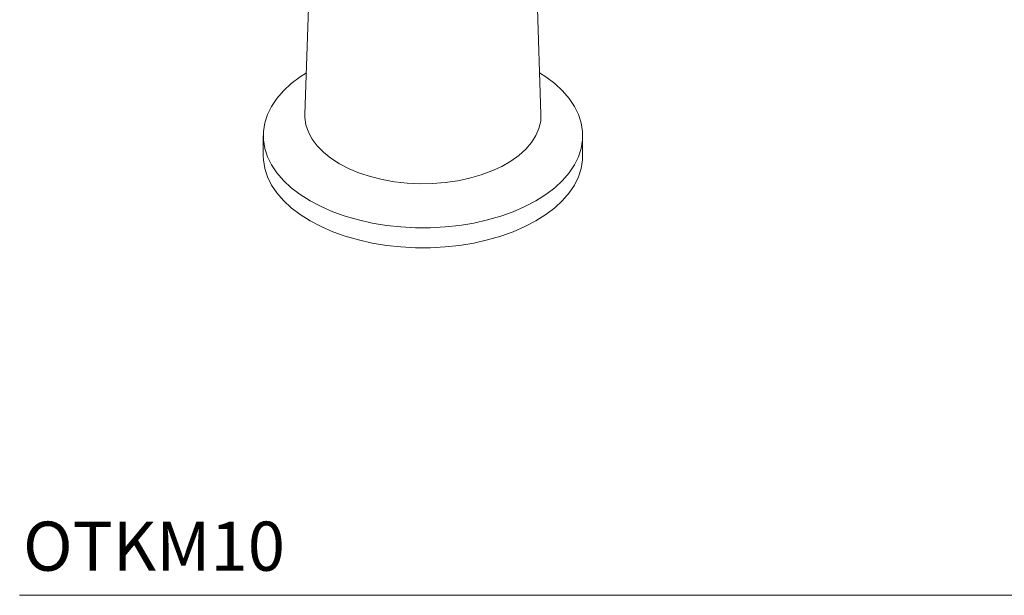
# Model space of a CAD drawing. Units: inches. Extents: x 9 to 47.9, y 1.3 to 39.9.
# Drawn here: x 32.4 to 42.4, y 23.5 to 29.3 of the extents above; entities that cross this region are included whole.
import ezdxf

# ---------------------------------------------------------------- set-up
doc = ezdxf.new("R2010")
doc.units = ezdxf.units.IN
doc.header["$LTSCALE"] = 2
doc.header["$MEASUREMENT"] = 0
doc.layers.add('WATERWORKS FITTINGS', color=7, linetype='Continuous', lineweight=9)
doc.styles.add('GOTHAM BOOK', font='GOTHMBOK_0.TTF', dxfattribs={"height": 0.5})

# ---------------------------------------------------------------- blocks, each defined once
blk = doc.blocks.new('*U18')
at = {"layer": 'WATERWORKS FITTINGS', "ltscale": 6}
for p, q in [((-1.148, 2.924), (-1.201, 1.359)), ((1.201, 1.359), (1.148, 2.924)), ((-1.625, 1.141), (-1.625, 0.937)), ((1.625, 0.937), (1.625, 1.141))]:
    blk.add_line(p, q, dxfattribs=at)
at = {"layer": 'WATERWORKS FITTINGS', "ltscale": 6, "flags": 128}
for points in [[(1.187, 1.782), (1.25, 1.741), (1.341, 1.671), (1.42, 1.598), (1.487, 1.52), (1.541, 1.439), (1.582, 1.356), (1.609, 1.271), (1.623, 1.185), (1.623, 1.098), (1.609, 1.012), (1.582, 0.926), (1.541, 0.843), (1.487, 0.762), (1.42, 0.685), (1.341, 0.611), (1.25, 0.542), (1.149, 0.478), (1.038, 0.42), (0.918, 0.367), (0.791, 0.322), (0.656, 0.283), (0.516, 0.252), (0.372, 0.228), (0.225, 0.212), (0.075, 0.204), (-0.075, 0.204), (-0.225, 0.212), (-0.372, 0.228), (-0.516, 0.252), (-0.656, 0.283), (-0.791, 0.322), (-0.918, 0.367), (-1.038, 0.42), (-1.149, 0.478), (-1.25, 0.542), (-1.341, 0.611), (-1.42, 0.685), (-1.487, 0.762), (-1.541, 0.843), (-1.582, 0.926), (-1.609, 1.012), (-1.623, 1.098), (-1.623, 1.185), (-1.609, 1.271), (-1.582, 1.356), (-1.541, 1.439), (-1.487, 1.52), (-1.42, 1.598), (-1.341, 1.671), (-1.25, 1.741), (-1.187, 1.782)], [(1.201, 1.359), (1.198, 1.289), (1.18, 1.215), (1.149, 1.142), (1.104, 1.071), (1.046, 1.004), (0.976, 0.941), (0.894, 0.882), (0.802, 0.829), (0.701, 0.782), (0.591, 0.742), (0.475, 0.708), (0.353, 0.682), (0.226, 0.664), (0.098, 0.654), (-0.033, 0.652), (-0.162, 0.658), (-0.29, 0.672), (-0.414, 0.694), (-0.534, 0.724), (-0.647, 0.761), (-0.753, 0.805), (-0.85, 0.855), (-0.937, 0.911), (-1.012, 0.972), (-1.076, 1.037), (-1.128, 1.106), (-1.166, 1.178), (-1.191, 1.252), (-1.201, 1.327), (-1.201, 1.359)], [(1.625, 0.937), (1.623, 0.894), (1.609, 0.807), (1.582, 0.722), (1.541, 0.639), (1.487, 0.558), (1.42, 0.481), (1.341, 0.407), (1.25, 0.338), (1.149, 0.274), (1.038, 0.215), (0.918, 0.163), (0.791, 0.118), (0.656, 0.079), (0.516, 0.048), (0.372, 0.024), (0.225, 0.008), (0.075, 0), (-0.075, 0), (-0.225, 0.008), (-0.372, 0.024), (-0.516, 0.048), (-0.656, 0.079), (-0.791, 0.118), (-0.918, 0.163), (-1.038, 0.215), (-1.149, 0.274), (-1.25, 0.338), (-1.341, 0.407), (-1.42, 0.481), (-1.487, 0.558), (-1.541, 0.639), (-1.582, 0.722), (-1.609, 0.807), (-1.623, 0.894), (-1.625, 0.937)]]:
    blk.add_lwpolyline(points, dxfattribs=at)

msp = doc.modelspace()

# ---------------------------------------------------------------- linework, layer by layer
at = {"layer": 'WATERWORKS FITTINGS', "color": 251}
msp.add_line((32.383, 23.469), (47.912, 23.469), dxfattribs=at)

# ---------------------------------------------------------------- block references
at = {"layer": 'WATERWORKS FITTINGS'}
msp.add_blockref('*U18', (36.488, 27.008), dxfattribs=at)

# ---------------------------------------------------------------- texts
at = {"layer": 'WATERWORKS FITTINGS', "color": 251, "style": 'GOTHAM BOOK'}
msp.add_text('OTKM10', height=0.5, dxfattribs=at).set_placement((32.417, 23.719))

doc.saveas('drawing.dxf')
